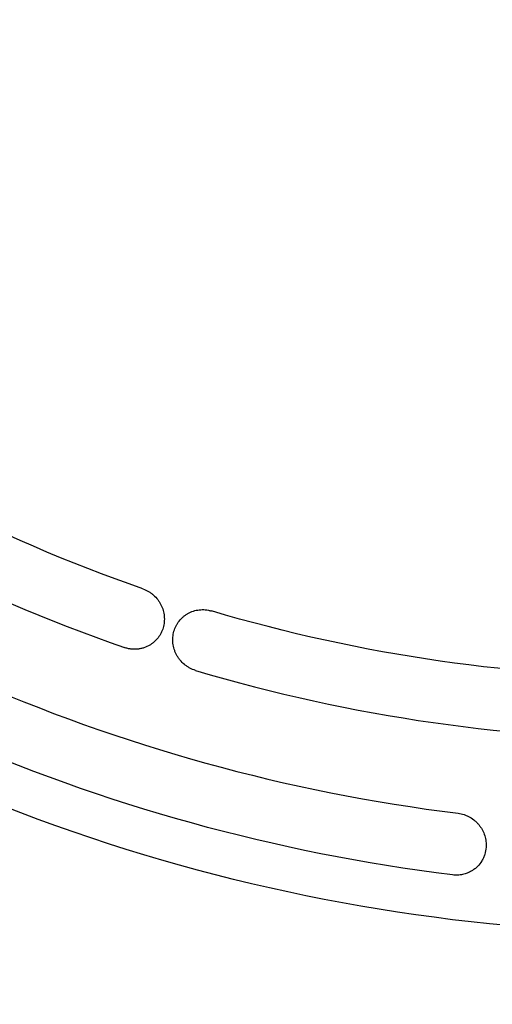
# Model space of a CAD drawing. Units: millimetres. Extents: x -3376 to 3324, y -3350 to 3350.
# Drawn here: x -238 to -86, y -623 to -306 of the extents above; entities that cross this region are included whole.
import ezdxf

# ---------------------------------------------------------------- set-up
doc = ezdxf.new("R2010")
doc.units = ezdxf.units.MM
doc.header["$LTSCALE"] = 20
doc.linetypes.add('HIDDEN', pattern=[9.525, 6.35, -3.175])
for name, color, linetype in [('2d', 230, 'Continuous'), ('ASTM-BufferZone', 240, 'HIDDEN'), ('ASTM-SafetyZone', 64, 'HIDDEN')]:
    doc.layers.add(name, color=color, linetype=linetype)

msp = doc.modelspace()

# ---------------------------------------------------------------- linework, layer by layer
at = {"layer": '2d'}
for p, q in [((-178.72, -495.74), (-178.73, -495.74)), ((-97.04, -581.22), (-97.06, -581.22))]:
    msp.add_line(p, q, dxfattribs=at)
at = {"layer": '2d', "extrusion": (0, 0, -1)}
for centre, major_axis, start_param, end_param in [((-29.4, 0), (0, -517.5), 0.333118, 0.916538), ((-27.26, 0), (0, -585.5), 0.122097, 0.70868), ((-29.4, 0), (0, -517.5), -0.295201, 0.288219)]:
    msp.add_ellipse(centre, major_axis=major_axis, ratio=0.996195, start_param=start_param, end_param=end_param, dxfattribs=at)
at = {"layer": '2d'}
for centre, major_axis, start_param, end_param in [((-28.83, 0), (0, -537.5), -0.916538, -0.333118), ((-27.95, 0), (0, -565.5), -0.70868, -0.122097), ((-28.83, 0), (0, -537.5), -0.288219, 0.295201)]:
    msp.add_ellipse(centre, major_axis=major_axis, ratio=0.996195, start_param=start_param, end_param=end_param, dxfattribs=at)
for points, knots in [([(-25.82, 600), (-89.57, 600), (-153.32, 589.68), (-274.36, 549.42), (-331.63, 519.49), (-433.92, 443.06), (-478.91, 396.57), (-552.05, 291.72), (-580.19, 233.39), (-616.77, 110.76), (-625.19, 46.49), (-621.48, -81.46), (-609.33, -145.13), (-565.7, -265.42), (-534.22, -322.02), (-455.1, -422.42), (-407.48, -466.2), (-300.92, -536.52), (-242, -563.04), (-118.81, -596.14), (-54.57, -602.71), (72.72, -595.24), (135.76, -581.2), (254.25, -533.92), (309.69, -500.69), (407.36, -418.4), (449.57, -369.35), (516.49, -260.39), (541.19, -200.5), (570.57, -75.94), (575.24, -11.29), (564.09, 116.23), (548.27, 179.08), (497.71, 296.6), (462.99, 351.26), (378.17, 446.85), (328.08, 487.77), (217.61, 551.72), (157.25, 574.75), (55.15, 595.86), (14.67, 600), (-25.82, 600)], [0, 0, 0, 0, 0.31994, 0.31994, 0.639891, 0.639891, 0.959874, 0.959874, 1.279895, 1.279895, 1.599945, 1.599945, 1.920005, 1.920005, 2.240051, 2.240051, 2.560065, 2.560065, 2.880041, 2.880041, 3.199989, 3.199989, 3.519929, 3.519929, 3.839885, 3.839885, 4.159875, 4.159875, 4.479902, 4.479902, 4.799956, 4.799956, 5.120015, 5.120015, 5.440056, 5.440056, 5.760063, 5.760063, 6.080034, 6.080034, 6.283185, 6.283185, 6.283185, 6.283185]), ([(-197.98, -489.05), (-197.35, -489.27), (-196.75, -489.55), (-195.89, -490.05), (-195.62, -490.23), (-195.08, -490.62), (-194.82, -490.83), (-194.07, -491.49), (-193.63, -491.97), (-193.02, -492.75), (-192.83, -493.03), (-192.48, -493.58), (-192.32, -493.87), (-191.89, -494.74), (-191.65, -495.34), (-191.3, -496.59), (-191.18, -497.21), (-191.09, -498.16), (-191.08, -498.48), (-191.08, -499.11), (-191.09, -499.43), (-191.19, -500.37), (-191.3, -500.99), (-191.48, -501.59)], [0.00000026, 0.00000026, 0.00000026, 0.00000026, 0.00197933, 0.00197933, 0.00296887, 0.00296887, 0.00395841, 0.00395841, 0.00593748, 0.00593748, 0.00692702, 0.00692702, 0.00791655, 0.00791655, 0.00989562, 0.00989562, 0.0118747, 0.0118747, 0.01286423, 0.01286423, 0.01385377, 0.01385377, 0.01583284, 0.01583284, 0.01583284, 0.01583284]), ([(-187.99, -502.72), (-187.82, -502.11), (-187.59, -501.53), (-187.17, -500.7), (-187.01, -500.44), (-186.68, -499.91), (-186.5, -499.65), (-185.92, -498.91), (-185.49, -498.46), (-184.78, -497.85), (-184.53, -497.66), (-184.02, -497.29), (-183.75, -497.12), (-182.92, -496.66), (-182.34, -496.4), (-181.12, -496.01), (-180.48, -495.87), (-179.2, -495.73), (-178.55, -495.72), (-177.57, -495.81), (-177.24, -495.86), (-176.58, -495.98), (-176.26, -496.06), (-175.94, -496.15)], [0.00000028, 0.00000028, 0.00000028, 0.00000028, 0.00197964, 0.00197964, 0.00296931, 0.00296931, 0.00395899, 0.00395899, 0.00593834, 0.00593834, 0.00692802, 0.00692802, 0.0079177, 0.0079177, 0.00989705, 0.00989705, 0.01187641, 0.01187641, 0.01385576, 0.01385576, 0.01484544, 0.01484544, 0.01583512, 0.01583512, 0.01583512, 0.01583512]), ([(-191.48, -501.59), (-191.65, -502.17), (-191.87, -502.73), (-192.41, -503.79), (-192.73, -504.3), (-193.47, -505.26), (-193.87, -505.7), (-194.54, -506.29), (-194.78, -506.48), (-195.26, -506.84), (-195.52, -507.01), (-195.78, -507.16)], [0.000000279, 0.000000279, 0.000000279, 0.000000279, 0.00190773, 0.00190773, 0.003815181, 0.003815181, 0.005722632, 0.005722632, 0.006676357, 0.006676357, 0.007630083, 0.007630083, 0.007630083, 0.007630083]), ([(-181.03, -515.33), (-181.68, -515.13), (-182.31, -514.87), (-183.21, -514.4), (-183.5, -514.22), (-184.07, -513.84), (-184.34, -513.63), (-185.13, -512.99), (-185.6, -512.51), (-186.24, -511.72), (-186.45, -511.45), (-186.82, -510.89), (-186.99, -510.61), (-187.3, -510.02), (-187.45, -509.72), (-187.7, -509.11), (-187.82, -508.79), (-188.11, -507.84), (-188.24, -507.21), (-188.38, -505.91), (-188.39, -505.26), (-188.28, -503.97), (-188.17, -503.34), (-187.99, -502.72)], [0.00000027, 0.00000027, 0.00000027, 0.00000027, 0.00203118, 0.00203118, 0.00304664, 0.00304664, 0.00406209, 0.00406209, 0.006093, 0.006093, 0.00710846, 0.00710846, 0.00812392, 0.00812392, 0.00913937, 0.00913937, 0.01015483, 0.01015483, 0.01218574, 0.01218574, 0.01421665, 0.01421665, 0.01624756, 0.01624756, 0.01624756, 0.01624756]), ([(-195.78, -507.16), (-196.37, -507.51), (-196.99, -507.8), (-197.98, -508.12), (-198.31, -508.22), (-199, -508.36), (-199.35, -508.42), (-200.4, -508.52), (-201.1, -508.52), (-202.17, -508.39), (-202.52, -508.33), (-203.23, -508.17), (-203.57, -508.07), (-203.92, -507.95)], [0.007630083, 0.007630083, 0.007630083, 0.007630083, 0.009783954, 0.009783954, 0.010860889, 0.010860889, 0.011937825, 0.011937825, 0.014091696, 0.014091696, 0.015168631, 0.015168631, 0.016245567, 0.016245567, 0.016245567, 0.016245567]), ([(-96.56, -561.29), (-95.89, -561.37), (-95.24, -561.52), (-94.29, -561.84), (-93.97, -561.96), (-93.36, -562.23), (-93.06, -562.39), (-92.19, -562.88), (-91.64, -563.27), (-90.89, -563.92), (-90.64, -564.15), (-90.19, -564.62), (-89.97, -564.87), (-89.57, -565.38), (-89.37, -565.65), (-89.02, -566.19), (-88.85, -566.47), (-88.4, -567.33), (-88.16, -567.92), (-87.78, -569.13), (-87.65, -569.76), (-87.5, -571.01), (-87.49, -571.64), (-87.53, -572.26)], [0.00000033, 0.00000033, 0.00000033, 0.00000033, 0.00200238, 0.00200238, 0.0030034, 0.0030034, 0.00400442, 0.00400442, 0.00600647, 0.00600647, 0.0070075, 0.0070075, 0.00800852, 0.00800852, 0.00900955, 0.00900955, 0.01001057, 0.01001057, 0.01201262, 0.01201262, 0.01401467, 0.01401467, 0.01601672, 0.01601672, 0.01601672, 0.01601672]), ([(-87.53, -572.26), (-87.58, -573.04), (-87.73, -573.79), (-88.07, -574.88), (-88.21, -575.24), (-88.52, -575.95), (-88.7, -576.29), (-89.3, -577.28), (-89.77, -577.88), (-90.6, -578.71), (-90.89, -578.97), (-91.51, -579.45), (-91.84, -579.67), (-92.17, -579.88)], [0.000000361, 0.000000361, 0.000000361, 0.000000361, 0.002483423, 0.002483423, 0.003724954, 0.003724954, 0.004966486, 0.004966486, 0.007449548, 0.007449548, 0.008691079, 0.008691079, 0.009932611, 0.009932611, 0.009932611, 0.009932611]), ([(-92.17, -579.88), (-92.39, -580.01), (-92.62, -580.13), (-93.09, -580.36), (-93.33, -580.46), (-94.07, -580.75), (-94.57, -580.9), (-95.6, -581.12), (-96.13, -581.18), (-97.21, -581.23), (-97.76, -581.21), (-98.3, -581.14)], [0.009932611, 0.009932611, 0.009932611, 0.009932611, 0.010741905, 0.010741905, 0.011551199, 0.011551199, 0.013169788, 0.013169788, 0.014788376, 0.014788376, 0.016406965, 0.016406965, 0.016406965, 0.016406965])]:
    msp.add_open_spline(points, degree=3, knots=knots, dxfattribs=at)
at = {"layer": 'ASTM-BufferZone'}
msp.add_circle((-25.82, 0), 2430, dxfattribs=at)
at = {"layer": 'ASTM-SafetyZone'}
msp.add_circle((-25.82, 0), 3350, dxfattribs=at)

doc.saveas('drawing.dxf')
